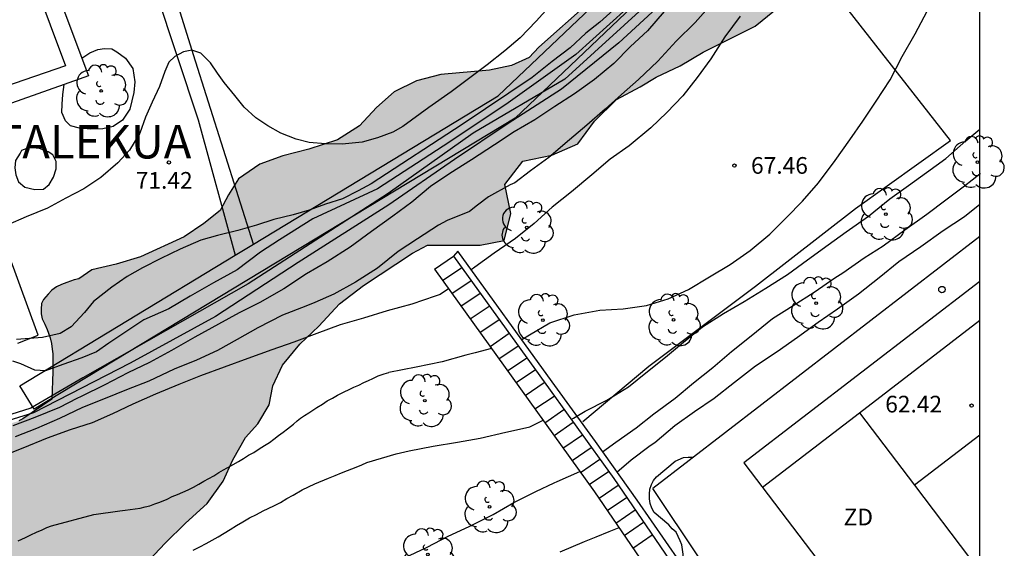
# Model space of a CAD drawing. Units: metres. Extents: x 583794 to 584145, y 4793540 to 4793791.
# Drawn here: x 584101 to 584145, y 4793730 to 4793754 of the extents above; entities that cross this region are included whole.
import ezdxf

# ---------------------------------------------------------------- set-up
doc = ezdxf.new("R2010")
doc.units = ezdxf.units.M
for name, color, linetype in [('010106', 9, 'Continuous'), ('020104', 34, 'Continuous'), ('020204', 9, 'Continuous'), ('020308', 9, 'Continuous'), ('060117', 9, 'Continuous'), ('060141', 9, 'Continuous'), ('070105', 6, 'Continuous'), ('070108', 9, 'VALLA'), ('080304', 9, 'Continuous'), ('100106', 63, 'Continuous'), ('100107', 3, 'Continuous'), ('100116', 71, 'Continuous'), ('100202', 3, 'Continuous'), ('110101', 9, 'Continuous'), ('110103', 9, 'Continuous'), ('110301', 9, 'Continuous'), ('260202', 9, 'Continuous'), ('990504', 63, 'Continuous')]:
    doc.layers.add(name, color=color, linetype=linetype)
doc.layers.add('020105', color=24, linetype='Continuous', lineweight=30)
doc.styles.add('ARIAL', font='ARIAL.TTF', dxfattribs={"height": 1})
doc.styles.add('ARIALI', font='ARIALI.TTF', dxfattribs={"height": 1})
doc.linetypes.add('VALLA', pattern='A,1,[200,DONOSTI.shx,S=0.1,R=0,X=0,Y=0],1', length=2)

# ---------------------------------------------------------------- blocks, each defined once
blk = doc.blocks.new('COTAPU')
blk.add_circle((0, 0), 0.075)
blk = doc.blocks.new('HUEPIV')
blk.add_circle((0, 0), 0.145)
blk = doc.blocks.new('ARBOL')
blk.add_circle((0, 0), 0.0587)
for centre, radius, start, end in [((-0.564, 0.381), 0.532, 92.28, 254.58), ((-0.28, 0.855), 0.3, 359.2878, 173.6078), ((0.097, 0.97), 0.21, 23.1565, 160.4665), ((0.438, 0.881), 0.24, 301.578, 139.328), ((0.656, 0.288), 0.443, 319.8556, 114.7656), ((-0.091, 0.321), 0.12, 119.14, 310.56), ((0.819, -0.249), 0.383, 235.5275, 62.0275), ((-0.556, -0.339), 0.555, 142.64, 266.54), ((-0.039, -0.384), 0.21, 189.64, 323.88), ((0.299, -0.624), 0.532, 224.67, 0.24), ((-0.301, -0.676), 0.45, 213.78, 295.32)]:
    blk.add_arc(centre, radius, start, end)

msp = doc.modelspace()

# ---------------------------------------------------------------- hatches: boundary and pattern name
at = {"layer": '990504'}
msp.add_hatch(color=256, dxfattribs=at).paths.add_polyline_path([(584144.092, 4793655.691), (584144.092, 4793685.564), (584143.142, 4793686.662), (584141.71, 4793689.003), (584139.428, 4793691.509), (584138.527, 4793692.315), (584136.11, 4793694.194), (584135.115, 4793695.033), (584133.694, 4793695.804), (584132.164, 4793696.461), (584130.907, 4793696.865), (584127.59, 4793697.785), (584126.133, 4793698.041), (584124.797, 4793698.211), (584122.805, 4793698.618), (584121.215, 4793699.127), (584115.846, 4793700.722), (584114.488, 4793700.97), (584112.71, 4793701.468), (584111.777, 4793702.036), (584110.725, 4793702.905), (584109.624, 4793703.658), (584107.135, 4793704.747), (584105.619, 4793705.255), (584102.362, 4793706.176), (584100.945, 4793707.299), (584100.146, 4793708.246), (584099.18, 4793709.278), (584097.805, 4793710.055), (584096.485, 4793710.344), (584095.183, 4793709.813), (584093.709, 4793708.989), (584091.457, 4793708.887), (584089.925, 4793709.458), (584088.193, 4793709.72), (584086.856, 4793709.679), (584085.354, 4793709.216), (584084.089, 4793708.581), (584082.662, 4793708.107), (584079.901, 4793707.577), (584078.379, 4793707.455), (584071.266, 4793707.437), (584070.119, 4793707.613), (584069.007, 4793707.977), (584067.835, 4793708.645), (584067.008, 4793709.508), (584066.49, 4793710.516), (584066.103, 4793711.781), (584065.87, 4793712.965), (584065.937, 4793714.125), (584066.684, 4793715.135), (584067.486, 4793715.601), (584068.787, 4793715.682), (584071.753, 4793715.614), (584075.106, 4793715.614), (584075.544, 4793715.581), (584076.958, 4793715.647), (584079.935, 4793715.675), (584081.293, 4793715.747), (584082.566, 4793715.886), (584083.782, 4793716.12), (584084.459, 4793716.438), (584085.536, 4793716.757), (584088.085, 4793716.971), (584089.158, 4793717.122), (584090.198, 4793717.433), (584091.03, 4793717.93), (584091.636, 4793718.832), (584091.808, 4793719.558), (584092.045, 4793720.231), (584092.285, 4793721.174), (584091.911, 4793722.345), (584091.572, 4793722.942), (584090.902, 4793723.851), (584090.007, 4793724.76), (584089.503, 4793725.809), (584090.17, 4793726.489), (584091.251, 4793726.95), (584092.455, 4793727.569), (584093.773, 4793728.144), (584094.737, 4793728.361), (584095.395, 4793727.971), (584095.685, 4793727.127), (584096.124, 4793726.707), (584097.037, 4793726.647), (584098.88, 4793726.66), (584100.901, 4793726.907), (584102.42, 4793727.279), (584103.669, 4793727.677), (584104.985, 4793728.288), (584105.839, 4793728.923), (584107.486, 4793730.675), (584108.396, 4793731.584), (584109.373, 4793732.463), (584110.094, 4793733.461), (584110.524, 4793734.42), (584111.094, 4793735.42), (584111.654, 4793736.04), (584112.164, 4793736.89), (584112.324, 4793737.75), (584112.754, 4793738.68), (584113.534, 4793739.62), (584114.394, 4793740.43), (584115.324, 4793741.43), (584116.394, 4793742.25), (584118.594, 4793743.71), (584119.274, 4793744.06), (584121.644, 4793744.07), (584122.714, 4793744.27), (584123.014, 4793745.48), (584122.754, 4793746.79), (584123.564, 4793747.83), (584124.864, 4793748.11), (584126.034, 4793748.61), (584126.774, 4793749.64), (584127.774, 4793750.6), (584128.834, 4793751.17), (584129.554, 4793751.61), (584130.634, 4793752.12), (584131.664, 4793752.74), (584133.994, 4793753.899), (584134.874, 4793754.609), (584135.654, 4793755.659), (584136.164, 4793756.459), (584136.604, 4793757.389), (584138.134, 4793759.619), (584138.914, 4793760.489), (584139.414, 4793761.449), (584139.834, 4793762.499), (584139.754, 4793763.369), (584139.364, 4793763.849), (584138.384, 4793764.279), (584137.114, 4793764.539), (584135.914, 4793764.709), (584134.704, 4793764.769), (584133.454, 4793764.409), (584132.364, 4793763.869), (584131.774, 4793763.069), (584130.374, 4793761.349), (584129.844, 4793760.329), (584129.604, 4793759.579), (584129.404, 4793759.249), (584129.054, 4793758.289), (584128.664, 4793757.449), (584128.104, 4793756.539), (584126.534, 4793754.96), (584124.284, 4793752.96), (584123.844, 4793752.49), (584123.054, 4793752.14), (584122.064, 4793751.92), (584119.875, 4793751.73), (584118.775, 4793751.44), (584117.775, 4793750.95), (584116.985, 4793750.25), (584116.215, 4793749.42), (584115.225, 4793748.79), (584113.945, 4793748.38), (584112.775, 4793748.08), (584111.735, 4793747.7), (584110.775, 4793747.04), (584110.335, 4793746.33), (584109.955, 4793745.62), (584109.225, 4793745.04), (584108.335, 4793744.44), (584106.375, 4793743.54), (584105.285, 4793743.21), (584104.185, 4793742.95), (584103.605, 4793742.56), (584103.395, 4793742.51), (584103.075, 4793742.39), (584102.835, 4793742.3), (584102.605, 4793742.19), (584102.395, 4793742.05), (584102.235, 4793741.86), (584102.025, 4793741.63), (584101.935, 4793741.45), (584101.915, 4793741.19), (584101.915, 4793740.98), (584101.955, 4793740.75), (584102.075, 4793740.52), (584102.185, 4793740.271), (584102.325, 4793739.901), (584102.375, 4793739.641), (584102.415, 4793739.391), (584102.445, 4793739.181), (584102.445, 4793738.951), (584102.435, 4793738.601), (584102.435, 4793738.371), (584102.395, 4793737.141), (584101.095, 4793736.261), (584100.905, 4793736.171), (584100.465, 4793736.031), (584100.215, 4793735.941), (584099.955, 4793735.851), (584099.685, 4793735.761), (584099.405, 4793735.661), (584099.125, 4793735.551), (584098.825, 4793735.411), (584098.525, 4793735.301), (584097.875, 4793735.041), (584097.545, 4793734.901), (584097.225, 4793734.791), (584096.555, 4793734.531), (584096.255, 4793734.421), (584095.625, 4793734.191), (584095.325, 4793734.071), (584094.705, 4793733.871), (584094.395, 4793733.771), (584094.095, 4793733.661), (584093.825, 4793733.571), (584093.515, 4793733.451), (584093.245, 4793733.361), (584092.665, 4793733.151), (584092.365, 4793733.061), (584092.085, 4793732.971), (584091.785, 4793732.901), (584091.485, 4793732.811), (584091.185, 4793732.761), (584090.875, 4793732.691), (584090.235, 4793732.581), (584089.905, 4793732.531), (584089.585, 4793732.461), (584089.235, 4793732.421), (584088.885, 4793732.371), (584088.515, 4793732.331), (584087.825, 4793732.231), (584087.455, 4793732.191), (584087.125, 4793732.141), (584086.785, 4793732.121), (584086.455, 4793732.071), (584086.155, 4793732.051), (584085.855, 4793732.031), (584085.295, 4793732.031), (584085.045, 4793732.011), (584084.535, 4793732.011), (584084.305, 4793732.011), (584084.095, 4793732.011), (584083.885, 4793732.011), (584083.515, 4793732.011), (584083.005, 4793732.031), (584082.685, 4793732.081), (584082.365, 4793732.131), (584081.855, 4793732.271), (584081.525, 4793732.411), (584081.185, 4793732.591), (584080.995, 4793732.691), (584080.815, 4793732.781), (584080.625, 4793732.891), (584080.465, 4793733.031), (584080.275, 4793733.171), (584079.935, 4793733.471), (584079.775, 4793733.611), (584079.585, 4793733.781), (584079.425, 4793733.941), (584079.265, 4793734.101), (584079.095, 4793734.261), (584078.965, 4793734.421), (584078.705, 4793734.751), (584078.475, 4793735.071), (584078.295, 4793735.401), (584078.085, 4793735.841), (584077.925, 4793736.231), (584077.835, 4793736.491), (584077.735, 4793736.741), (584077.625, 4793736.971), (584077.465, 4793737.341), (584077.365, 4793737.601), (584077.135, 4793738.251), (584077.045, 4793738.481), (584076.975, 4793738.711), (584076.865, 4793738.941), (584076.775, 4793739.151), (584076.705, 4793739.341), (584076.656, 4793739.541), (584076.516, 4793739.751), (584076.406, 4793739.981), (584076.286, 4793740.191), (584076.216, 4793740.381), (584076.126, 4793740.591), (584075.986, 4793740.821), (584075.826, 4793741.051), (584075.386, 4793741.841), (584075.106, 4793742.281), (584074.946, 4793742.691), (584074.876, 4793742.901), (584074.786, 4793743.131), (584074.676, 4793743.391), (584074.556, 4793743.671), (584074.416, 4793743.951), (584074.096, 4793744.521), (584073.936, 4793744.831), (584073.776, 4793745.101), (584073.606, 4793745.401), (584073.356, 4793746.011), (584073.266, 4793746.351), (584073.056, 4793748.211), (584073.056, 4793748.581), (584073.056, 4793748.971), (584073.056, 4793749.361), (584073.066, 4793749.761), (584073.086, 4793750.171), (584073.176, 4793750.981), (584073.226, 4793751.401), (584073.316, 4793751.821), (584073.416, 4793752.211), (584073.526, 4793752.601), (584073.666, 4793753.001), (584074.016, 4793753.741), (584074.226, 4793754.081), (584074.736, 4793754.691), (584075.016, 4793754.961), (584075.316, 4793755.221), (584075.636, 4793755.451), (584075.966, 4793755.681), (584076.316, 4793755.891), (584077.076, 4793756.281), (584077.446, 4793756.461), (584077.846, 4793756.651), (584078.236, 4793756.831), (584078.606, 4793756.991), (584078.976, 4793757.181), (584080.046, 4793757.71), (584080.416, 4793757.87), (584080.786, 4793758.05), (584081.566, 4793758.33), (584081.966, 4793758.47), (584082.386, 4793758.56), (584082.796, 4793758.68), (584083.216, 4793758.81), (584083.636, 4793758.95), (584084.376, 4793759.3), (584084.716, 4793759.48), (584085.026, 4793759.71), (584085.296, 4793759.92), (584085.536, 4793760.15), (584085.696, 4793760.41), (584085.836, 4793760.64), (584085.926, 4793760.92), (584085.996, 4793761.17), (584086.016, 4793761.47), (584086.016, 4793761.75), (584086.016, 4793762.05), (584085.996, 4793762.35), (584085.886, 4793762.98), (584085.726, 4793763.6), (584085.626, 4793763.93), (584085.516, 4793764.2), (584085.396, 4793764.51), (584085.286, 4793764.78), (584085.006, 4793765.27), (584084.846, 4793765.46), (584084.496, 4793765.76), (584084.266, 4793765.87), (584084.056, 4793765.97), (584083.806, 4793766.06), (584083.546, 4793766.13), (584083.296, 4793766.22), (584081.696, 4793766.87), (584081.356, 4793767.04), (584081.006, 4793767.24), (584080.686, 4793767.45), (584080.356, 4793767.71), (584079.476, 4793768.57), (584079.226, 4793768.87), (584078.976, 4793769.17), (584078.746, 4793769.52), (584078.306, 4793770.21), (584078.116, 4793770.61), (584077.976, 4793770.98), (584077.866, 4793771.39), (584077.776, 4793771.81), (584077.636, 4793772.69), (584077.616, 4793773.15), (584077.616, 4793773.62), (584077.616, 4793774.08), (584077.666, 4793774.56), (584077.736, 4793775.03), (584077.806, 4793775.51), (584077.916, 4793776), (584078.056, 4793776.48), (584078.386, 4793777.5), (584078.566, 4793778.03), (584078.776, 4793778.54), (584078.986, 4793779.05), (584079.216, 4793779.56), (584079.636, 4793780.6), (584079.876, 4793781.13), (584080.056, 4793781.67), (584080.266, 4793782.22), (584080.476, 4793782.78), (584080.666, 4793783.33), (584081.036, 4793784.42), (584081.216, 4793784.95), (584081.566, 4793786.06), (584081.736, 4793786.62), (584081.896, 4793787.17), (584082.036, 4793787.73), (584082.196, 4793788.28), (584082.336, 4793788.82), (584082.596, 4793789.9), (584082.671, 4793790.2), (584075.904, 4793790.2), (584075.767, 4793790.08), (584075.607, 4793789.96), (584075.417, 4793789.85), (584075.047, 4793789.64), (584074.867, 4793789.52), (584074.497, 4793789.34), (584074.147, 4793789.18), (584073.747, 4793788.97), (584073.547, 4793788.88), (584073.267, 4793788.78), (584073.007, 4793788.69), (584072.937, 4793788.67), (584072.937, 4793788.58), (584072.757, 4793788.44), (584072.497, 4793788.3), (584072.317, 4793788.21), (584072.127, 4793788.11), (584071.667, 4793787.86), (584071.407, 4793787.7), (584071.157, 4793787.51), (584070.877, 4793787.31), (584070.317, 4793786.87), (584070.047, 4793786.61), (584069.787, 4793786.36), (584069.557, 4793786.1), (584069.167, 4793785.57), (584068.997, 4793785.3), (584068.837, 4793785.02), (584068.697, 4793784.72), (584068.577, 4793784.42), (584068.447, 4793784.14), (584068.237, 4793783.54), (584068.137, 4793783.26), (584068.067, 4793782.96), (584067.977, 4793782.66), (584067.857, 4793782.36), (584067.627, 4793781.76), (584067.487, 4793781.48), (584067.327, 4793781.2), (584067.137, 4793780.92), (584066.747, 4793780.39), (584066.537, 4793780.11), (584066.327, 4793779.88), (584066.097, 4793779.63), (584065.887, 4793779.42), (584065.637, 4793779.19), (584065.377, 4793779.01), (584064.847, 4793778.61), (584064.567, 4793778.45), (584064.287, 4793778.29), (584063.707, 4793778.06), (584063.437, 4793777.94), (584063.157, 4793777.83), (584062.897, 4793777.69), (584062.667, 4793777.55), (584062.247, 4793777.2), (584062.067, 4793777.02), (584061.927, 4793776.79), (584061.787, 4793776.56), (584061.667, 4793776.3), (584061.597, 4793776.05), (584061.527, 4793775.79), (584061.487, 4793775.52), (584061.457, 4793775.24), (584061.437, 4793774.94), (584061.437, 4793774.08), (584061.477, 4793773.8), (584061.577, 4793773.53), (584061.667, 4793773.25), (584062.217, 4793772.07), (584062.377, 4793771.76), (584062.547, 4793771.46), (584062.707, 4793771.16), (584062.887, 4793770.86), (584063.097, 4793770.54), (584063.307, 4793770.26), (584063.767, 4793769.66), (584063.997, 4793769.33), (584064.246, 4793769.031), (584064.506, 4793768.731), (584064.786, 4793768.451), (584065.056, 4793768.171), (584065.336, 4793767.921), (584065.846, 4793767.381), (584066.076, 4793767.111), (584066.306, 4793766.851), (584066.516, 4793766.601), (584066.696, 4793766.321), (584066.886, 4793766.061), (584067.026, 4793765.811), (584067.136, 4793765.551), (584067.276, 4793765.001), (584067.296, 4793764.721), (584067.296, 4793764.471), (584067.276, 4793764.161), (584067.206, 4793763.891), (584067.116, 4793763.631), (584066.836, 4793763.081), (584066.666, 4793762.801), (584066.486, 4793762.521), (584066.296, 4793762.271), (584066.116, 4793761.991), (584065.926, 4793761.711), (584065.716, 4793761.461), (584065.376, 4793760.951), (584065.206, 4793760.721), (584065.026, 4793760.491), (584064.726, 4793760.031), (584064.556, 4793759.791), (584064.446, 4793759.591), (584064.326, 4793759.381), (584064.236, 4793759.171), (584064.186, 4793758.961), (584064.146, 4793758.751), (584064.116, 4793758.541), (584064.116, 4793758.311), (584064.116, 4793758.081), (584064.296, 4793756.951), (584064.366, 4793756.741), (584064.466, 4793756.511), (584064.526, 4793756.301), (584064.626, 4793756.091), (584064.766, 4793755.671), (584064.856, 4793755.491), (584065.106, 4793755.161), (584065.266, 4793755.021), (584065.616, 4793754.841), (584065.826, 4793754.771), (584066.076, 4793754.701), (584066.356, 4793754.631), (584066.656, 4793754.561), (584066.956, 4793754.471), (584067.256, 4793754.401), (584067.796, 4793754.211), (584068.136, 4793753.981), (584068.226, 4793753.861), (584068.186, 4793753.581), (584068.066, 4793753.241), (584067.856, 4793752.711), (584067.716, 4793752.341), (584067.606, 4793751.971), (584067.506, 4793751.601), (584067.366, 4793751.091), (584067.296, 4793750.901), (584067.206, 4793750.581), (584067.086, 4793750.231), (584067.016, 4793749.881), (584066.976, 4793749.491), (584066.946, 4793749.261), (584066.926, 4793749.051), (584066.906, 4793748.611), (584066.906, 4793748.221), (584066.906, 4793747.851), (584066.896, 4793747.551), (584066.926, 4793747.271), (584067.036, 4793746.851), (584067.126, 4793746.551), (584067.196, 4793746.361), (584067.296, 4793746.021), (584067.426, 4793745.461), (584067.496, 4793745.091), (584067.566, 4793744.721), (584067.656, 4793744.211), (584067.726, 4793743.891), (584067.776, 4793743.591), (584067.846, 4793742.841), (584067.846, 4793742.661), (584067.846, 4793742.341), (584067.836, 4793742.131), (584067.836, 4793741.871), (584067.836, 4793741.621), (584067.836, 4793741.321), (584067.836, 4793740.721), (584067.836, 4793740.391), (584067.836, 4793740.091), (584067.856, 4793739.771), (584067.856, 4793739.331), (584067.816, 4793738.661), (584067.766, 4793738.331), (584067.696, 4793737.961), (584067.576, 4793737.611), (584067.486, 4793737.241), (584067.346, 4793736.901), (584067.206, 4793736.501), (584066.396, 4793734.681), (584066.206, 4793734.351), (584065.976, 4793734.081), (584065.746, 4793733.821), (584065.256, 4793733.451), (584064.976, 4793733.341), (584064.726, 4793733.272), (584064.446, 4793733.242), (584064.166, 4793733.242), (584063.896, 4793733.252), (584063.286, 4793733.342), (584062.966, 4793733.432), (584062.646, 4793733.532), (584062.316, 4793733.642), (584061.666, 4793733.872), (584061.326, 4793733.972), (584060.996, 4793734.062), (584060.656, 4793734.152), (584060.286, 4793734.252), (584059.566, 4793734.412), (584059.196, 4793734.462), (584058.826, 4793734.502), (584058.426, 4793734.532), (584058.016, 4793734.552), (584057.616, 4793734.552), (584056.786, 4793734.552), (584056.366, 4793734.532), (584055.956, 4793734.512), (584055.046, 4793734.392), (584054.586, 4793734.332), (584054.126, 4793734.232), (584053.666, 4793734.122), (584053.196, 4793734.002), (584052.206, 4793733.662), (584051.736, 4793733.452), (584051.296, 4793733.242), (584050.396, 4793732.762), (584049.956, 4793732.502), (584049.126, 4793731.952), (584048.706, 4793731.672), (584048.306, 4793731.352), (584047.496, 4793730.702), (584047.106, 4793730.362), (584046.686, 4793730.012), (584046.296, 4793729.662), (584045.876, 4793729.322), (584045.046, 4793728.672), (584044.626, 4793728.352), (584044.206, 4793728.072), (584043.786, 4793727.822), (584043.396, 4793727.612), (584042.586, 4793727.282), (584042.196, 4793727.172), (584041.776, 4793727.102), (584041.356, 4793727.062), (584040.526, 4793727.062), (584040.106, 4793727.082), (584039.696, 4793727.172), (584039.276, 4793727.312), (584038.856, 4793727.502), (584038.446, 4793727.732), (584038.026, 4793727.992), (584037.586, 4793728.262), (584036.736, 4793728.822), (584036.296, 4793729.122), (584035.856, 4793729.402), (584035.436, 4793729.682), (584035.026, 4793729.982), (584034.237, 4793730.542), (584033.867, 4793730.842), (584033.497, 4793731.122), (584033.127, 4793731.422), (584032.737, 4793731.702), (584031.897, 4793732.232), (584031.457, 4793732.462), (584028.527, 4793733.582), (584027.877, 4793733.722), (584027.297, 4793733.842), (584026.737, 4793733.932), (584026.187, 4793734.022), (584025.077, 4793734.142), (584024.517, 4793734.172), (584022.877, 4793734.172), (584022.367, 4793734.172), (584021.857, 4793734.152), (584021.397, 4793734.102), (584019.657, 4793733.762), (584019.267, 4793733.642), (584018.867, 4793733.482), (584018.497, 4793733.342), (584017.737, 4793733.003), (584017.347, 4793732.793), (584016.947, 4793732.603), (584016.527, 4793732.423), (584015.697, 4793731.983), (584015.257, 4793731.773), (584014.817, 4793731.573), (584014.377, 4793731.343), (584013.517, 4793730.903), (584013.127, 4793730.673), (584012.757, 4793730.413), (584012.057, 4793729.903), (584011.737, 4793729.603), (584011.457, 4793729.333), (584011.227, 4793729.033), (584010.997, 4793728.723), (584010.617, 4793728.033), (584010.457, 4793727.663), (584010.297, 4793727.293), (584010.157, 4793726.903), (584009.997, 4793726.483), (584009.857, 4793726.063), (584009.717, 4793725.633), (584009.387, 4793724.703), (584009.247, 4793724.193), (584009.087, 4793723.703), (584008.927, 4793723.203), (584008.757, 4793722.713), (584008.597, 4793722.203), (584008.297, 4793721.233), (584008.157, 4793720.773), (584008.037, 4793720.303), (584007.927, 4793719.843), (584007.827, 4793719.383), (584007.737, 4793718.943), (584007.597, 4793718.013), (584007.527, 4793717.533), (584007.437, 4793717.063), (584007.247, 4793716.123), (584007.107, 4793715.683), (584006.967, 4793715.243), (584006.807, 4793714.843), (584006.637, 4793714.473), (584006.477, 4793714.103), (584006.157, 4793713.503), (584005.967, 4793713.273), (584005.757, 4793713.093), (584005.527, 4793712.953), (584005.277, 4793712.863), (584005.017, 4793712.813), (584004.737, 4793712.763), (584004.137, 4793712.863), (584003.517, 4793713.163), (584003.187, 4793713.413), (584002.887, 4793713.693), (584002.587, 4793713.993), (584002.287, 4793714.323), (584002.017, 4793714.643), (584001.437, 4793715.343), (584001.177, 4793715.693), (584000.927, 4793716.063), (584000.507, 4793716.773), (584000.307, 4793717.153), (584000.117, 4793717.523), (583999.937, 4793717.913), (583999.707, 4793718.283), (583999.217, 4793719.073), (583998.917, 4793719.443), (583998.567, 4793719.793), (583998.227, 4793720.113), (583997.807, 4793720.413), (583997.397, 4793720.653), (583996.487, 4793721.043), (583996.027, 4793721.183), (583995.567, 4793721.303), (583995.107, 4793721.343), (583994.637, 4793721.393), (583993.717, 4793721.373), (583993.247, 4793721.323), (583992.807, 4793721.213), (583992.397, 4793721.073), (583991.588, 4793720.753), (583991.188, 4793720.543), (583990.838, 4793720.313), (583990.518, 4793720.053), (583989.918, 4793719.484), (583989.638, 4793719.154), (583989.378, 4793718.814), (583989.128, 4793718.444), (583988.688, 4793717.704), (583988.498, 4793717.334), (583988.358, 4793716.934), (583988.218, 4793716.564), (583988.128, 4793716.194), (583988.058, 4793715.824), (583988.008, 4793715.484), (583987.987, 4793715.154), (583988.027, 4793714.484), (583988.097, 4793714.134), (583988.167, 4793713.814), (583988.257, 4793713.464), (583988.357, 4793713.094), (583988.417, 4793712.744), (583988.517, 4793712.404), (583988.557, 4793712.034), (583988.577, 4793711.664), (583988.607, 4793711.284), (583988.577, 4793710.944), (583988.537, 4793710.574), (583988.437, 4793710.244), (583988.257, 4793709.604), (583988.157, 4793709.274), (583988.047, 4793708.974), (583987.927, 4793708.654), (583987.697, 4793708.004), (583987.577, 4793707.704), (583987.467, 4793707.374), (583987.347, 4793707.054), (583987.207, 4793706.704), (583986.977, 4793705.994), (583986.857, 4793705.624), (583986.747, 4793705.254), (583986.647, 4793704.884), (583986.557, 4793704.484), (583986.467, 4793704.094), (583986.417, 4793703.674), (583986.367, 4793703.234), (583986.347, 4793702.354), (583986.347, 4793701.914), (583986.347, 4793701.454), (583986.347, 4793701.014), (583986.337, 4793700.554), (583986.337, 4793700.094), (583986.337, 4793699.624), (583986.337, 4793698.744), (583986.337, 4793698.334), (583986.337, 4793697.914), (583986.337, 4793697.494), (583986.337, 4793697.084), (583986.317, 4793696.664), (583986.307, 4793696.244), (583986.267, 4793695.854), (583986.077, 4793695.064), (583985.937, 4793694.724), (583985.757, 4793694.354), (583985.517, 4793694.004), (583985.267, 4793693.654), (583984.687, 4793692.984), (583984.357, 4793692.644), (583984.037, 4793692.334), (583983.337, 4793691.734), (583982.997, 4793691.464), (583982.627, 4793691.184), (583982.257, 4793690.934), (583981.877, 4793690.674), (583981.137, 4793690.165), (583980.767, 4793689.915), (583979.977, 4793689.475), (583979.537, 4793689.295), (583979.097, 4793689.135), (583978.637, 4793689.015), (583978.147, 4793688.905), (583977.667, 4793688.835), (583977.157, 4793688.805), (583976.137, 4793688.785), (583975.627, 4793688.785), (583975.117, 4793688.835), (583974.587, 4793688.905), (583974.077, 4793689.025), (583973.267, 4793689.205), (583972.227, 4793689.515), (583971.187, 4793689.885), (583970.677, 4793690.095), (583969.657, 4793690.535), (583969.148, 4793690.765), (583968.688, 4793690.995), (583968.248, 4793691.235), (583967.808, 4793691.485), (583967.418, 4793691.745), (583967.048, 4793691.975), (583966.378, 4793692.465), (583966.028, 4793692.665), (583965.708, 4793692.855), (583965.358, 4793693.015), (583965.008, 4793693.185), (583964.198, 4793693.345), (583963.318, 4793693.365), (583962.878, 4793693.365), (583962.438, 4793693.375), (583962.008, 4793693.375), (583961.568, 4793693.345), (583961.128, 4793693.325), (583960.318, 4793693.165), (583959.938, 4793693.025), (583959.598, 4793692.865), (583959.298, 4793692.685), (583959.018, 4793692.475), (583958.738, 4793692.245), (583958.508, 4793691.985), (583958.158, 4793691.475), (583958.038, 4793691.225), (583957.968, 4793690.665), (583957.998, 4793690.395), (583958.018, 4793690.095), (583958.088, 4793689.815), (583958.128, 4793689.515), (583958.178, 4793689.235), (583958.218, 4793688.955), (583958.248, 4793688.675), (583958.248, 4793688.425), (583958.108, 4793687.965), (583957.968, 4793687.775), (583957.778, 4793687.635), (583957.548, 4793687.525), (583957.268, 4793687.455), (583956.578, 4793687.435), (583956.228, 4793687.435), (583955.508, 4793687.475), (583955.138, 4793687.505), (583954.798, 4793687.545), (583954.448, 4793687.575), (583954.098, 4793687.575), (583953.798, 4793687.555), (583953.178, 4793687.365), (583952.898, 4793687.225), (583952.638, 4793687.085), (583952.368, 4793686.925), (583952.128, 4793686.745), (583951.898, 4793686.585), (583951.508, 4793686.185), (583951.298, 4793685.745), (583951.248, 4793685.515), (583951.228, 4793685.265), (583951.228, 4793684.755), (583951.248, 4793684.495), (583951.248, 4793684.225), (583951.338, 4793683.685), (583951.408, 4793683.415), (583951.498, 4793683.135), (583951.618, 4793682.875), (583951.758, 4793682.625), (583951.898, 4793682.395), (583952.428, 4793681.695), (583952.658, 4793681.485), (583952.888, 4793681.305), (583953.118, 4793681.095), (583953.608, 4793680.745), (583953.838, 4793680.605), (583954.348, 4793680.305), (583954.578, 4793680.165), (583954.808, 4793680.045), (583955.218, 4793679.795), (583955.428, 4793679.655), (583955.618, 4793679.515), (583955.958, 4793679.265), (583956.398, 4793678.825), (583956.658, 4793678.545), (583957.908, 4793677.315), (583965.957, 4793673.995), (583967.468, 4793673.792), (583970.429, 4793673.587), (583973.085, 4793673.327), (583977.045, 4793673.165), (583979.721, 4793673.154), (583983.062, 4793673.26), (583985.345, 4793673.421), (583990.794, 4793673.486), (583995.888, 4793673.504), (583997.668, 4793673.33), (584000.116, 4793672.635), (584001.656, 4793672.089), (584003.578, 4793671.077), (584005.065, 4793669.838), (584005.622, 4793668.685), (584005.709, 4793667.37), (584005.49, 4793665.589), (584004.74, 4793663.936), (584003.756, 4793662.373), (584002.526, 4793661.01), (584000.91, 4793659.746), (583999.35, 4793658.374), (583997.3, 4793657.064), (583995.736, 4793655.969), (583993.696, 4793654.389), (583992.177, 4793653.375), (583990.285, 4793652.321), (583985.775, 4793648.574), (583984.809, 4793647.154), (583984.3, 4793645.641), (583984.326, 4793644.342), (583984.845, 4793643.012), (583986.293, 4793641.776), (583987.915, 4793640.919), (583989.73, 4793640.291), (583991.95, 4793639.825), (583994.183, 4793639.625), (583996.626, 4793639.544), (584012.043, 4793639.434), (584018.702, 4793639.445), (584021.032, 4793639.989), (584023.616, 4793641.143), (584025.883, 4793642.904), (584027.939, 4793644.652), (584030.344, 4793646.211), (584032.803, 4793647.688), (584036.055, 4793648.96), (584041.839, 4793650.801), (584044.35, 4793651.521), (584047.333, 4793652.276), (584050.253, 4793652.911), (584052.984, 4793653.374), (584055.825, 4793653.59), (584058.021, 4793653.812), (584060.388, 4793653.948), (584064.297, 4793653.97), (584066.622, 4793653.909), (584067.547, 4793653.776), (584071.601, 4793653.445), (584073.025, 4793653.429), (584076.21, 4793653.306), (584077.967, 4793653.139), (584083.506, 4793652.018), (584085.204, 4793651.957), (584088.344, 4793651.954), (584089.154, 4793651.977), (584094.774, 4793652.381), (584103.206, 4793652.863), (584105.567, 4793652.952), (584111.242, 4793653.065), (584113.978, 4793653.176), (584122.735, 4793653.887), (584127.341, 4793654.21), (584134.264, 4793654.828), (584139.258, 4793655.178)])

# ---------------------------------------------------------------- linework, layer by layer
at = {"layer": '010106', "flags": 128}
msp.add_lwpolyline([(583794.099, 4793540.213), (584144.089, 4793540.205), (584144.095, 4793790.198), (583794.105, 4793790.206)], close=True, dxfattribs=at)
at = {"layer": '020104', "flags": 128}
for points, elevation in [([(584135.484, 4793762.559), (584134.504, 4793760.709), (584133.394, 4793758.999), (584131.714, 4793757.019), (584130.114, 4793755.229), (584127.874, 4793753.15), (584125.304, 4793751.07), (584122.904, 4793749.53), (584120.484, 4793747.91), (584117.534, 4793745.88), (584113.465, 4793743.28), (584109.745, 4793740.86), (584105.915, 4793738.77), (584101.565, 4793736.531), (584097.515, 4793735.281), (584093.585, 4793734.001), (584089.665, 4793732.851), (584085.985, 4793731.891), (584084.445, 4793731.751), (584083.355, 4793731.651), (584082.489, 4793731.722)], 69.5), ([(584124.874, 4793754.92), (584124.164, 4793754.12), (584123.434, 4793753.38), (584122.754, 4793752.79), (584121.964, 4793752.17), (584120.345, 4793750.95), (584119.335, 4793750.25), (584118.165, 4793749.4), (584117.715, 4793749.14), (584117.035, 4793748.88), (584116.345, 4793748.69), (584115.435, 4793748.6), (584114.695, 4793748.61), (584113.965, 4793748.68), (584113.375, 4793748.83), (584112.685, 4793749.1), (584112.105, 4793749.42), (584111.565, 4793749.78), (584111.035, 4793750.27), (584110.625, 4793750.79), (584110.145, 4793751.37), (584109.845, 4793751.79), (584109.525, 4793752.25), (584109.095, 4793752.69), (584108.685, 4793752.83), (584108.305, 4793752.75), (584107.915, 4793752.54), (584107.655, 4793752.29), (584107.475, 4793751.87), (584107.225, 4793751.19), (584106.905, 4793750.49), (584106.605, 4793749.82), (584106.355, 4793749.1), (584105.885, 4793748.33), (584105.365, 4793747.77), (584104.595, 4793747.1), (584103.825, 4793746.6), (584103.025, 4793746.17), (584102.205, 4793745.73), (584101.245, 4793745.33), (584100.415, 4793744.98)], 71.5), ([(584132.024, 4793754.879), (584131.304, 4793754.069), (584130.454, 4793753.23), (584129.624, 4793752.33), (584128.754, 4793751.5), (584127.994, 4793750.83), (584127.254, 4793750.17), (584126.434, 4793749.46), (584125.654, 4793748.79), (584124.724, 4793748), (584123.904, 4793747.4), (584123.194, 4793746.86), (584122.994, 4793746.77), (584122.024, 4793746.24), (584121.524, 4793745.86), (584121.164, 4793745.58), (584120.164, 4793745.18), (584119.764, 4793744.96), (584118.824, 4793744.35), (584117.964, 4793743.78), (584117.024, 4793743.03), (584116.034, 4793742.4), (584115.064, 4793741.86), (584114.214, 4793741.49), (584113.804, 4793741.33), (584112.755, 4793740.92), (584111.645, 4793740.35), (584110.725, 4793739.83), (584109.835, 4793739.33), (584108.895, 4793738.9), (584107.885, 4793738.5), (584106.755, 4793737.96), (584105.755, 4793737.561), (584104.785, 4793737.171), (584103.765, 4793736.771), (584102.745, 4793736.281), (584101.705, 4793735.831), (584100.745, 4793735.461)], 68.5), ([(584128.234, 4793754.7), (584125.944, 4793752.63), (584122.894, 4793750.46), (584120.274, 4793748.71), (584117.025, 4793746.6), (584114.125, 4793745.25), (584112.625, 4793744.31), (584111.765, 4793743.75), (584110.715, 4793742.96), (584109.655, 4793742.37), (584108.605, 4793741.77), (584107.655, 4793741.21), (584106.525, 4793740.71), (584105.905, 4793740.29), (584104.955, 4793739.67), (584104.395, 4793739.27), (584103.735, 4793739.001), (584102.895, 4793738.711), (584102.105, 4793738.421), (584101.635, 4793738.451), (584100.995, 4793738.741), (584100.635, 4793738.861)], 70.5), ([(584129.914, 4793754.56), (584129.164, 4793753.69), (584128.394, 4793752.98), (584127.654, 4793752.23), (584126.784, 4793751.5), (584125.874, 4793750.86), (584124.994, 4793750.29), (584124.094, 4793749.7), (584123.164, 4793749.16), (584122.284, 4793748.57), (584121.254, 4793747.9), (584120.274, 4793747.28), (584119.414, 4793746.7), (584118.564, 4793746), (584117.714, 4793745.36), (584116.754, 4793744.68), (584115.804, 4793743.98), (584114.765, 4793743.31), (584113.845, 4793742.78), (584112.815, 4793742.11), (584111.735, 4793741.49), (584110.815, 4793741.02), (584109.885, 4793740.52), (584108.815, 4793739.94), (584107.775, 4793739.33), (584106.785, 4793738.79), (584105.815, 4793738.33), (584104.775, 4793737.791), (584103.705, 4793737.271), (584103.515, 4793737.181), (584102.745, 4793736.781), (584101.635, 4793736.331), (584100.635, 4793735.951)], 69), ([(584127.614, 4793754.62), (584127.024, 4793754.08), (584126.384, 4793753.58), (584125.684, 4793752.93), (584124.884, 4793752.31), (584123.984, 4793751.6), (584120.834, 4793749.48), (584116.745, 4793746.82), (584116.155, 4793746.5), (584115.455, 4793746.15), (584114.685, 4793745.9), (584113.965, 4793745.63), (584113.235, 4793745.43), (584112.365, 4793745.21), (584111.595, 4793744.96), (584110.755, 4793744.73), (584109.835, 4793744.5), (584109.085, 4793744.29), (584108.155, 4793743.88), (584107.285, 4793743.46), (584106.475, 4793743.04), (584105.775, 4793742.66), (584105.095, 4793742.18), (584104.265, 4793741.53), (584103.865, 4793741.04), (584103.265, 4793740.39), (584102.775, 4793740.1), (584101.975, 4793739.911), (584100.805, 4793739.821)], 71), ([(584123.514, 4793739.83), (584123.864, 4793740.04), (584124.774, 4793740.58), (584125.864, 4793740.94), (584127.024, 4793741.15), (584128.064, 4793741.21), (584129.114, 4793741.35), (584130.084, 4793741.65), (584131.004, 4793742.08), (584131.954, 4793742.64), (584132.874, 4793743.19), (584133.774, 4793743.83), (584134.654, 4793744.56), (584135.404, 4793745.31), (584136.134, 4793746.04), (584136.844, 4793746.86), (584137.594, 4793747.87), (584138.254, 4793748.789), (584138.834, 4793749.629), (584139.434, 4793750.529), (584140.064, 4793751.489), (584140.604, 4793752.539), (584141.194, 4793753.559), (584141.724, 4793754.579)], 67), ([(584133.324, 4793754.349), (584132.644, 4793753.429), (584132.014, 4793752.44), (584131.394, 4793751.6), (584130.744, 4793750.77), (584130.034, 4793750.02), (584129.304, 4793749.33), (584128.344, 4793748.53), (584127.484, 4793747.92), (584126.654, 4793747.23), (584125.744, 4793746.46), (584124.874, 4793745.77), (584124.064, 4793745.04), (584123.234, 4793744.36), (584122.274, 4793743.71), (584121.404, 4793743.07), (584121.244, 4793742.96)], 68), ([(584125.734, 4793736.24), (584125.834, 4793736.29), (584126.364, 4793736.61), (584127.334, 4793737.1), (584128.304, 4793737.7), (584129.094, 4793738.33), (584129.964, 4793739.04), (584130.774, 4793739.71), (584131.634, 4793740.39), (584132.584, 4793740.99), (584133.504, 4793741.54), (584134.474, 4793742.14), (584135.454, 4793742.75), (584136.344, 4793743.41), (584137.274, 4793744.08), (584138.094, 4793744.67), (584139.094, 4793745.37), (584140.054, 4793746.15), (584140.894, 4793746.739), (584141.694, 4793747.329), (584142.564, 4793747.959), (584143.464, 4793748.749), (584144.094, 4793749.279)], 66), ([(584127.784, 4793733.87), (584128.434, 4793734.42), (584129.284, 4793735.07), (584129.494, 4793735.2), (584130.394, 4793735.96), (584131.274, 4793736.6), (584132.154, 4793737.2), (584133.064, 4793737.91), (584134.014, 4793738.64), (584134.984, 4793739.29), (584135.904, 4793739.94), (584136.824, 4793740.6), (584137.704, 4793741.21), (584138.644, 4793741.88), (584139.574, 4793742.61), (584140.454, 4793743.33), (584141.444, 4793744), (584142.444, 4793744.73), (584143.414, 4793745.359), (584144.094, 4793745.899)], 64), ([(584120.224, 4793742.1), (584119.844, 4793741.85), (584119.624, 4793741.78), (584118.574, 4793741.42), (584117.464, 4793741.11), (584116.404, 4793740.79), (584115.354, 4793740.49), (584114.304, 4793740.1), (584113.264, 4793739.71), (584112.274, 4793739.36), (584111.205, 4793738.98), (584110.135, 4793738.58), (584109.075, 4793738.2), (584108.105, 4793737.81), (584107.055, 4793737.37), (584106.035, 4793736.921), (584105.125, 4793736.491), (584104.205, 4793736.081), (584103.215, 4793735.771), (584102.185, 4793735.391), (584101.085, 4793734.941), (584099.935, 4793734.501)], 68), ([(584122.144, 4793739.43), (584121.414, 4793739.23), (584120.994, 4793739.12), (584119.934, 4793738.82), (584118.764, 4793738.58), (584117.534, 4793738.34), (584117.534, 4793738.34)], 67), ([(584100.875, 4793730.781), (584101.205, 4793730.941), (584101.455, 4793731.061), (584101.705, 4793731.181), (584101.955, 4793731.281), (584102.175, 4793731.381), (584102.375, 4793731.461), (584104.275, 4793731.961), (584105.455, 4793732.131), (584105.685, 4793732.161), (584105.915, 4793732.191), (584106.145, 4793732.221), (584106.365, 4793732.251), (584106.584, 4793732.311), (584106.804, 4793732.361), (584107.024, 4793732.441), (584107.244, 4793732.521), (584107.574, 4793732.661), (584107.804, 4793732.771), (584108.044, 4793732.871), (584108.284, 4793732.971), (584108.524, 4793733.081), (584108.754, 4793733.201), (584108.994, 4793733.331), (584109.224, 4793733.461), (584109.454, 4793733.591), (584109.674, 4793733.711), (584109.894, 4793733.851), (584110.114, 4793733.971), (584110.444, 4793734.16), (584110.784, 4793734.35), (584111.004, 4793734.49), (584111.234, 4793734.63), (584111.474, 4793734.76), (584111.714, 4793734.91), (584111.944, 4793735.06), (584112.174, 4793735.2), (584112.374, 4793735.35), (584112.584, 4793735.51), (584112.794, 4793735.66), (584112.984, 4793735.81), (584113.254, 4793736.03), (584113.414, 4793736.18), (584113.574, 4793736.3), (584113.754, 4793736.42), (584113.944, 4793736.54), (584114.124, 4793736.65), (584114.304, 4793736.77), (584114.554, 4793736.92), (584114.774, 4793737.07), (584115.004, 4793737.2), (584115.234, 4793737.33), (584115.534, 4793737.48), (584115.754, 4793737.58), (584115.964, 4793737.68), (584116.194, 4793737.78), (584116.414, 4793737.89), (584116.624, 4793737.98), (584116.824, 4793738.08), (584117.054, 4793738.19), (584117.324, 4793738.29), (584117.534, 4793738.34)], 67), ([(584108.744, 4793730.371), (584109.044, 4793730.511), (584109.334, 4793730.661), (584109.604, 4793730.811), (584109.864, 4793730.971), (584110.134, 4793731.131), (584110.404, 4793731.301), (584110.694, 4793731.481), (584110.984, 4793731.641), (584111.274, 4793731.811), (584111.584, 4793731.971), (584111.894, 4793732.131), (584112.364, 4793732.361), (584112.664, 4793732.51), (584112.954, 4793732.68), (584113.234, 4793732.84), (584113.644, 4793733.07), (584113.924, 4793733.21), (584114.214, 4793733.35), (584114.824, 4793733.6), (584115.124, 4793733.72), (584115.414, 4793733.84), (584115.684, 4793733.95), (584116.074, 4793734.1), (584116.324, 4793734.2), (584116.554, 4793734.3), (584117.864, 4793734.694), (584118.457, 4793734.824), (584119.528, 4793735.034), (584120.622, 4793735.217), (584121.639, 4793735.401), (584122.795, 4793735.661), (584123.139, 4793735.74), (584123.874, 4793735.91), (584124.474, 4793736.2)], 66), ([(584130.474, 4793729.44), (584130.694, 4793729.77), (584130.764, 4793729.98), (584130.764, 4793730.18), (584130.704, 4793730.61), (584130.634, 4793730.79), (584130.444, 4793731.17), (584130.274, 4793731.33), (584130.114, 4793731.5), (584129.454, 4793732.06), (584129.354, 4793732.25), (584129.274, 4793732.46), (584129.244, 4793732.67), (584129.244, 4793732.88), (584129.264, 4793733.1), (584129.334, 4793733.31), (584129.434, 4793733.49), (584129.564, 4793733.66), (584130.404, 4793734.37), (584130.784, 4793734.53), (584130.994, 4793734.54), (584131.224, 4793734.54)], 63), ([(584125.231, 4793730.285), (584126.331, 4793730.75), (584126.855, 4793730.96), (584127.444, 4793731.2), (584127.884, 4793731.38)], 64)]:
    msp.add_lwpolyline(points, dxfattribs=dict(at, elevation=elevation))
at = {"layer": '020105', "flags": 128}
for points, elevation in [([(584134.804, 4793762.029), (584133.664, 4793759.999), (584131.954, 4793757.859), (584129.444, 4793755.169), (584125.454, 4793751.52), (584121.334, 4793749.1), (584117.504, 4793746.38), (584111.215, 4793742.33), (584103.785, 4793738.111), (584101.455, 4793736.751), (584093.915, 4793734.361), (584088.695, 4793732.831), (584085.625, 4793732.041), (584083.245, 4793731.891), (584082.302, 4793732.029)], 70), ([(584127.134, 4793734.79), (584127.744, 4793735.21), (584128.654, 4793735.86), (584129.444, 4793736.49), (584130.404, 4793737.2), (584131.234, 4793737.88), (584132.094, 4793738.57), (584132.934, 4793739.29), (584133.824, 4793740), (584134.774, 4793740.77), (584135.714, 4793741.35), (584136.654, 4793741.96), (584137.584, 4793742.6), (584137.944, 4793742.82), (584138.904, 4793743.5), (584139.754, 4793744.04), (584140.724, 4793744.75), (584141.714, 4793745.46), (584142.564, 4793746.099), (584143.414, 4793746.729), (584144.094, 4793747.269)], 65), ([(584118.212, 4793730.002), (584119.253, 4793730.498), (584120.204, 4793730.998), (584121.154, 4793731.422), (584122.23, 4793731.961), (584123.153, 4793732.5), (584124.143, 4793733.003), (584124.968, 4793733.388), (584125.104, 4793733.45), (584126.124, 4793733.9)], 65)]:
    msp.add_lwpolyline(points, dxfattribs=dict(at, elevation=elevation))
at = {"layer": '060117'}
msp.add_polyline3d([(584119.584, 4793742.98, 68.528), (584120.444, 4793743.57, 68.478)], dxfattribs=at)
at = {"layer": '060141'}
for points in [[(584119.944, 4793742.48, 68.448), (584120.814, 4793743.06, 68.398)], [(584120.374, 4793741.89, 68.198), (584121.234, 4793742.48, 68.158)], [(584120.774, 4793741.32, 67.998), (584121.644, 4793741.91, 67.948)], [(584121.194, 4793740.75, 67.858), (584122.054, 4793741.33, 67.798)], [(584121.634, 4793740.14, 67.608), (584122.494, 4793740.73, 67.558)], [(584122.084, 4793739.52, 67.338), (584122.944, 4793740.11, 67.288)], [(584122.484, 4793738.96, 67.058), (584123.344, 4793739.54, 67.028)], [(584122.874, 4793738.42, 66.828), (584123.744, 4793739, 66.778)], [(584123.264, 4793737.89, 66.608), (584124.124, 4793738.48, 66.558)], [(584123.664, 4793737.31, 66.398), (584124.524, 4793737.9, 66.338)], [(584124.104, 4793736.71, 66.198), (584124.964, 4793737.29, 66.158)], [(584124.554, 4793736.08, 66.018), (584125.404, 4793736.68, 65.968)], [(584124.964, 4793735.52, 65.808), (584125.824, 4793736.11, 65.758)], [(584125.364, 4793734.95, 65.618), (584126.234, 4793735.54, 65.558)], [(584125.774, 4793734.39, 65.438), (584126.634, 4793734.98, 65.388)], [(584126.154, 4793733.86, 65.218), (584127.014, 4793734.45, 65.168)], [(584126.534, 4793733.31, 64.918), (584127.404, 4793733.9, 64.878)], [(584126.984, 4793732.7, 64.688), (584127.844, 4793733.29, 64.638)], [(584127.354, 4793732.15, 64.448), (584128.224, 4793732.73, 64.408)], [(584127.744, 4793731.58, 64.278), (584128.604, 4793732.18, 64.228)], [(584128.114, 4793731.03, 64.078), (584128.984, 4793731.62, 64.038)], [(584128.504, 4793730.46, 63.908), (584129.364, 4793731.06, 63.858)]]:
    msp.add_polyline3d(points, dxfattribs=at)
at = {"layer": '070105'}
for points in [[(584144.094, 4793744.459, 63.088), (584129.404, 4793733.14, 63.048)], [(584120.444, 4793743.57, 68.478), (584124.324, 4793738.2, 66.408), (584127.644, 4793733.58, 64.668), (584130.354, 4793729.611, 63.283)], [(584119.584, 4793742.98, 68.528), (584123.454, 4793737.61, 66.448), (584126.774, 4793732.99, 64.718), (584131.274, 4793726.41, 62.418)]]:
    msp.add_polyline3d(points, dxfattribs=at)
at = {"layer": '070108'}
for points in [[(584126.254, 4793736.14, 65.908), (584129.214, 4793738.63, 66.518), (584134.014, 4793742.23, 66.678), (584138.504, 4793745.71, 66.808), (584142.774, 4793748.769, 66.788), (584137.744, 4793755.209, 68.038), (584143.394, 4793760.239, 67.468)], [(584133.662, 4793726.779, 62.676), (584129.404, 4793733.14, 63.048)]]:
    msp.add_polyline3d(points, dxfattribs=at)
at = {"layer": '100106', "elevation": 79, "flags": 128}
for points in [[(584126.534, 4793754.96), (584124.284, 4793752.96), (584123.844, 4793752.49), (584123.054, 4793752.14), (584122.064, 4793751.92), (584119.875, 4793751.73), (584118.775, 4793751.44), (584117.775, 4793750.95), (584116.985, 4793750.25), (584116.215, 4793749.42), (584115.225, 4793748.79), (584113.945, 4793748.38), (584112.775, 4793748.08), (584111.735, 4793747.7), (584110.775, 4793747.04), (584110.335, 4793746.33), (584109.955, 4793745.62), (584109.225, 4793745.04), (584108.335, 4793744.44), (584106.375, 4793743.54), (584105.285, 4793743.21), (584104.185, 4793742.95), (584103.605, 4793742.56), (584103.395, 4793742.51), (584103.075, 4793742.39), (584102.835, 4793742.3), (584102.605, 4793742.19), (584102.395, 4793742.05), (584102.235, 4793741.86), (584102.025, 4793741.63), (584101.935, 4793741.45), (584101.915, 4793741.19), (584101.915, 4793740.98), (584101.955, 4793740.75), (584102.075, 4793740.52), (584102.185, 4793740.271), (584102.325, 4793739.901), (584102.375, 4793739.641), (584102.415, 4793739.391), (584102.445, 4793739.181), (584102.445, 4793738.951), (584102.435, 4793738.601), (584102.435, 4793738.371), (584102.395, 4793737.141), (584101.095, 4793736.261), (584100.905, 4793736.171)], [(584105.839, 4793728.923), (584107.486, 4793730.675), (584108.396, 4793731.584), (584109.373, 4793732.463), (584110.094, 4793733.461), (584110.524, 4793734.42), (584111.094, 4793735.42), (584111.654, 4793736.04), (584112.164, 4793736.89), (584112.324, 4793737.75), (584112.754, 4793738.68), (584113.534, 4793739.62), (584114.394, 4793740.43), (584115.324, 4793741.43), (584116.394, 4793742.25), (584118.594, 4793743.71), (584119.274, 4793744.06), (584121.644, 4793744.07), (584122.714, 4793744.27), (584123.014, 4793745.48), (584122.754, 4793746.79), (584123.564, 4793747.83), (584124.864, 4793748.11), (584126.034, 4793748.61), (584126.774, 4793749.64), (584127.774, 4793750.6), (584128.834, 4793751.17), (584129.554, 4793751.61), (584130.634, 4793752.12), (584131.664, 4793752.74), (584133.994, 4793753.899), (584134.874, 4793754.609)]]:
    msp.add_lwpolyline(points, dxfattribs=at)
at = {"layer": '100107'}
for points in [[(584131.974, 4793759.829, 72.008), (584132.834, 4793758.929, 72.078), (584123.214, 4793749.77, 72.008), (584101.595, 4793736.701, 71.588), (584100.955, 4793737.751, 71.538)], [(584111.455, 4793744.109, 71.738), (584122.454, 4793750.77, 71.948), (584131.974, 4793759.829, 72.008)], [(584103.745, 4793752.46, 71.898), (584104.095, 4793752.71, 71.838), (584104.465, 4793752.86, 71.808), (584104.755, 4793752.9, 71.758), (584105.095, 4793752.88, 71.758), (584105.315, 4793752.75, 71.728), (584105.705, 4793752.46, 71.718), (584106.035, 4793752, 71.668), (584106.125, 4793751.4, 71.648), (584106.085, 4793750.92, 71.618), (584105.905, 4793750.18, 71.618), (584105.565, 4793749.68, 71.618), (584105.155, 4793749.39, 71.638), (584104.685, 4793749.29, 71.678), (584104.145, 4793749.28, 71.688), (584103.635, 4793749.32, 71.688), (584103.235, 4793749.42, 71.688), (584103.005, 4793749.65, 71.698), (584102.845, 4793750.03, 71.698), (584102.855, 4793750.4, 71.718), (584102.895, 4793750.83, 71.778), (584102.945, 4793751.284, 71.869)], [(584100.975, 4793748.19, 71.998), (584100.765, 4793747.87, 71.978), (584100.725, 4793747.54, 71.998), (584100.775, 4793747.23, 71.978), (584100.895, 4793746.91, 71.978), (584101.185, 4793746.67, 71.948), (584101.635, 4793746.56, 71.938), (584102.015, 4793746.58, 71.908), (584102.275, 4793746.79, 71.898), (584102.475, 4793747.12, 71.898), (584102.585, 4793747.5, 71.918), (584102.595, 4793747.82, 71.948), (584102.445, 4793748.12, 71.948), (584102.235, 4793748.25, 71.948), (584101.845, 4793748.41, 71.978), (584101.525, 4793748.44, 71.978), (584101.275, 4793748.41, 71.998), (584101.035, 4793748.31, 71.998), (584100.975, 4793748.19, 71.998)], [(584100.865, 4793739.661, 76.588), (584101.775, 4793740.021, 76.448), (584099.155, 4793747.16, 76.518), (584080.685, 4793740.791, 72.838), (584081.055, 4793739.961, 72.328)], [(584110.637, 4793743.613, 71.723), (584111.455, 4793744.109, 71.158)], [(584100.955, 4793737.751, 71.538), (584110.637, 4793743.613, 71.723)], [(584130.354, 4793729.611, 63.328), (584130.634, 4793729.82, 63.328), (584128.694, 4793732.61, 64.268), (584126.824, 4793735.24, 65.218), (584124.884, 4793737.93, 66.448), (584120.634, 4793743.79, 68.438), (584120.444, 4793743.57, 68.478)]]:
    msp.add_polyline3d(points, dxfattribs=at)
at = {"layer": '100116'}
for points in [[(584111.455, 4793744.109, 71.158), (584108.765, 4793752.61, 71.508), (584107.445, 4793756.85, 71.678), (584106.464, 4793759.884, 71.828)], [(584105.657, 4793759.554, 71.864), (584105.475, 4793759.48, 71.868), (584101.645, 4793758.08, 72.058), (584103.745, 4793752.46, 71.898)], [(584105.657, 4793759.554, 71.864), (584107.065, 4793755.44, 71.618), (584108.965, 4793749.7, 71.408), (584110.637, 4793743.613, 70.877)], [(584095.885, 4793756.04, 72.218), (584100.895, 4793757.78, 72.058), (584103.005, 4793752.12, 71.878), (584095.595, 4793749.58, 72.228), (584094.735, 4793752.23, 72.218), (584096.965, 4793752.96, 72.108), (584096.285, 4793754.96, 72.138), (584095.885, 4793756.04, 72.218)], [(584103.745, 4793752.46, 71.898), (584104.035, 4793751.67, 71.838), (584102.945, 4793751.284, 71.878)], [(584102.945, 4793751.284, 71.878), (584096.505, 4793749, 72.118), (584091.975, 4793747.381, 72.198), (584081.905, 4793743.831, 72.178), (584081.474, 4793745.066, 72.185)]]:
    msp.add_polyline3d(points, dxfattribs=at)
at = {"layer": '110101'}
for points in [[(584138.682, 4793736.532, 62.527), (584144.094, 4793740.69, 62.538)], [(584134.334, 4793733.19, 62.518), (584138.682, 4793736.532, 62.527)], [(584138.682, 4793736.532, 62.558), (584141.157, 4793733.282, 62.498)], [(584144.094, 4793735.53, 62.518), (584141.157, 4793733.282, 62.498)], [(584141.157, 4793733.282, 62.498), (584143.636, 4793730.027, 62.508)]]:
    msp.add_polyline3d(points, dxfattribs=at)
at = {"layer": '110103'}
msp.add_polyline3d([(584144.094, 4793742.43, 62.548), (584133.494, 4793734.29, 62.538), (584139.287, 4793726.673, 62.468)], dxfattribs=at)

# ---------------------------------------------------------------- block references
at = {"layer": '020204', "rotation": 359.9987685839998}
for p in [(584107.655, 4793747.78, 71.42), (584133.064, 4793747.64, 67.45), (584143.724, 4793736.86, 62.42)]:
    msp.add_blockref('COTAPU', p, dxfattribs=at)
at = {"layer": '100202', "rotation": 359.9987685839998}
for p in [(584104.615, 4793750.99, 71.87), (584143.994, 4793747.789, 66.73), (584139.874, 4793745.46, 66.23), (584123.734, 4793744.86, 68.44), (584136.744, 4793741.46, 65.03), (584124.464, 4793740.7, 67.14), (584130.334, 4793740.71, 66.63), (584119.154, 4793737.08, 66.63), (584122.066, 4793732.316, 65.836), (584119.296, 4793730.174, 65.223)]:
    msp.add_blockref('ARBOL', p, dxfattribs=at)
at = {"layer": '260202', "rotation": 359.9987685839998}
msp.add_blockref('HUEPIV', (584142.394, 4793742.07, 62.52), dxfattribs=at)

# ---------------------------------------------------------------- texts
at = {"layer": '020308', "style": 'ARIAL'}
for s, p in [('67.46', (584133.814, 4793747.27, 67.448)), ('71.42', (584106.165, 4793746.6, 71.418)), ('62.42', (584139.844, 4793736.55, 62.418))]:
    msp.add_text(s, height=0.75, rotation=359.9988, dxfattribs=at).set_placement(p)
at = {"layer": '080304', "style": 'ARIALI'}
msp.add_text('PILOTALEKUA', height=1.49996, rotation=359.9988, dxfattribs=at).set_placement((584095.315, 4793747.96))
at = {"layer": '110301', "style": 'ARIAL'}
msp.add_text('ZD', height=0.75, rotation=359.9988, dxfattribs=at).set_placement((584137.974, 4793731.48))

doc.saveas('drawing.dxf')
